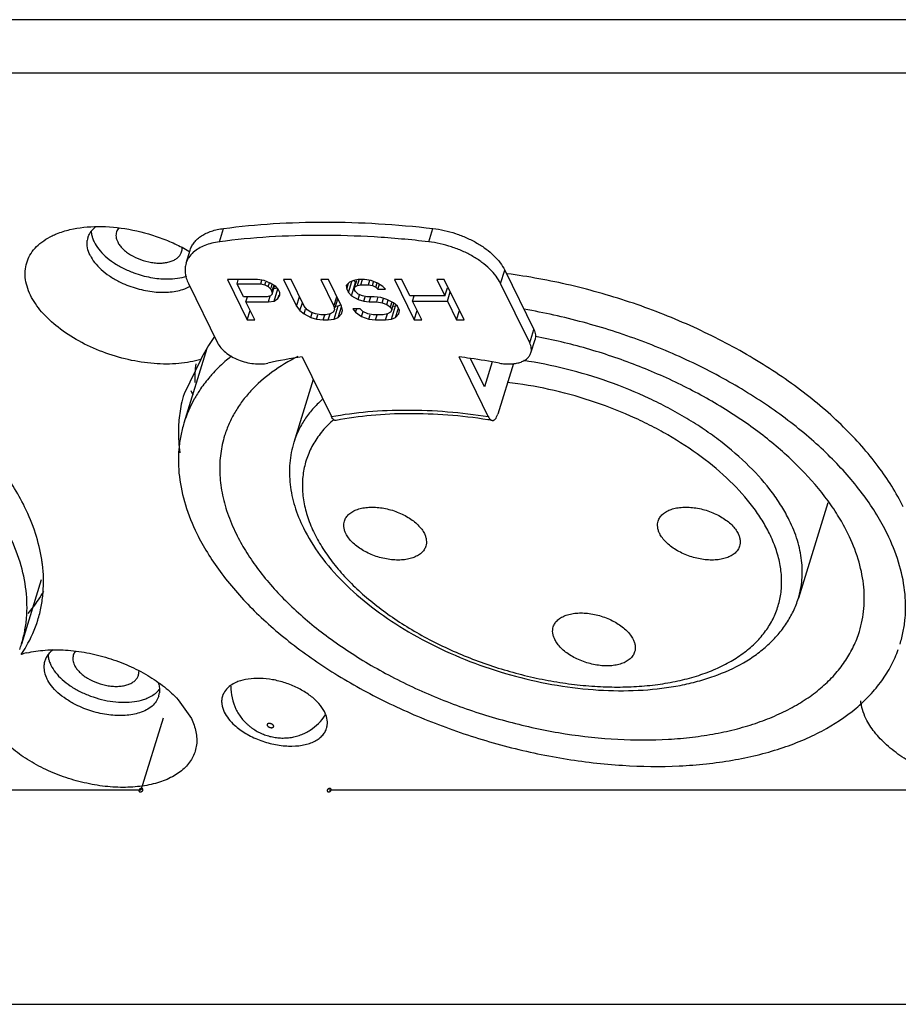
# Model space of a CAD drawing. Units: inches. Extents: x 13153 to 14358, y -728 to 91.
# Drawn here: x 13996 to 14022, y -492 to -463 of the extents above; entities that cross this region are included whole.
import ezdxf

# ---------------------------------------------------------------- set-up
doc = ezdxf.new("R2010")
doc.units = ezdxf.units.IN
doc.header["$LTSCALE"] = 10
doc.header["$MEASUREMENT"] = 0
doc.layers.get('0').update_dxf_attribs({"linetype": 'CONTINUOUS'})

msp = doc.modelspace()

# ---------------------------------------------------------------- linework, layer by layer
for p, q in [((14268.503, -463.124), (13830.078, -463.124)), ((14268.019, -464.69), (13829.594, -464.69)), ((14002.058, -469.647), (14002.179, -469.255)), ((14008.201, -469.647), (14008.322, -469.255)), ((14001.079, -470.279), (14001.2, -469.888)), ((14010.312, -470.87), (14010.433, -470.478)), ((14010.433, -470.478), (14011.288, -472.222)), ((14002.295, -470.758), (14002.876, -471.943)), ((14003.173, -470.758), (14002.295, -470.758)), ((14002.576, -470.884), (14002.612, -470.766)), ((14003.368, -470.783), (14003.173, -470.758)), ((14003.271, -470.884), (14003.305, -470.775)), ((14003.941, -470.758), (14004.325, -471.539)), ((14004.16, -470.758), (14003.941, -470.758)), ((14004.544, -471.539), (14004.16, -470.758)), ((14005.038, -470.758), (14005.422, -471.539)), ((14005.258, -470.758), (14005.038, -470.758)), ((14005.641, -471.539), (14005.258, -470.758)), ((14006.136, -470.758), (14006.002, -470.783)), ((14006.113, -470.934), (14006.165, -470.766)), ((14006.319, -470.758), (14006.136, -470.758)), ((14006.21, -470.909), (14006.257, -470.758)), ((14006.514, -470.783), (14006.319, -470.758)), ((14007.197, -470.758), (14007.778, -471.943)), ((14007.416, -470.758), (14007.197, -470.758)), ((14007.651, -471.237), (14007.416, -470.758)), ((14008.44, -470.758), (14008.676, -471.237)), ((14008.66, -470.758), (14008.44, -470.758)), ((14009.241, -471.943), (14008.66, -470.758)), ((14001.148, -470.87), (14002.004, -472.614)), ((14002.762, -471.262), (14002.576, -470.884)), ((14002.576, -470.884), (14003.271, -470.884)), ((14003.271, -470.884), (14003.393, -470.909)), ((14003.552, -470.858), (14003.368, -470.783)), ((14003.393, -470.909), (14003.421, -470.818)), ((14003.393, -470.909), (14003.491, -470.959)), ((14003.491, -470.959), (14003.525, -470.85)), ((14003.491, -470.959), (14003.565, -471.035)), ((14003.711, -470.959), (14003.552, -470.858)), ((14003.565, -471.035), (14003.602, -471.111)), ((14003.573, -471.008), (14003.608, -470.894)), ((14003.602, -471.111), (14003.654, -470.942)), ((14003.603, -471.186), (14003.676, -470.949)), ((14003.655, -471.016), (14003.752, -471.001)), ((14003.665, -471.388), (14003.775, -471.032)), ((14003.784, -471.035), (14003.711, -470.959)), ((14003.834, -471.136), (14003.784, -471.035)), ((14005.88, -470.833), (14005.783, -470.934)), ((14005.783, -470.934), (14005.796, -471.035)), ((14005.796, -471.035), (14005.848, -470.866)), ((14005.796, -471.035), (14005.846, -471.136)), ((14005.846, -471.136), (14005.946, -470.812)), ((14006.002, -470.783), (14005.88, -470.833)), ((14005.932, -471.237), (14006.053, -470.845)), ((14006.001, -470.784), (14006.053, -470.845)), ((14006.028, -470.984), (14006.09, -470.782)), ((14006.028, -470.984), (14006.113, -470.934)), ((14006.028, -471.06), (14006.028, -470.984)), ((14006.053, -471.111), (14006.028, -471.06)), ((14006.053, -470.845), (14006.068, -470.853)), ((14006.113, -470.934), (14006.21, -470.909)), ((14006.21, -470.909), (14006.43, -470.909)), ((14006.43, -470.909), (14006.47, -470.777)), ((14006.43, -470.909), (14006.552, -470.934)), ((14006.697, -470.858), (14006.514, -470.783)), ((14006.552, -470.934), (14006.586, -470.824)), ((14006.552, -470.934), (14006.65, -470.984)), ((14006.65, -470.984), (14006.689, -470.856)), ((14006.65, -470.984), (14006.711, -471.035)), ((14006.857, -470.959), (14006.697, -470.858)), ((14006.711, -471.035), (14006.754, -470.894)), ((14006.711, -471.035), (14006.93, -471.035)), ((14006.93, -471.035), (14006.857, -470.959)), ((14008.676, -471.237), (14008.75, -470.996)), ((14011.167, -472.614), (14010.312, -470.87)), ((14003.457, -471.262), (14002.762, -471.262)), ((14002.836, -471.413), (14002.883, -471.262)), ((14003.554, -471.237), (14003.457, -471.262)), ((14003.495, -471.413), (14003.549, -471.235)), ((14003.603, -471.186), (14003.554, -471.237)), ((14003.602, -471.111), (14003.603, -471.186)), ((14003.665, -471.388), (14003.774, -471.312)), ((14003.774, -471.312), (14003.808, -471.203)), ((14003.774, -471.312), (14003.834, -471.211)), ((14003.834, -471.211), (14003.834, -471.136)), ((14004.325, -471.539), (14004.409, -471.265)), ((14005.422, -471.539), (14005.507, -471.265)), ((14005.455, -471.576), (14005.534, -471.32)), ((14005.846, -471.136), (14005.932, -471.237)), ((14005.932, -471.237), (14006.128, -471.337)), ((14006.127, -471.186), (14006.053, -471.111)), ((14006.261, -471.237), (14006.127, -471.186)), ((14006.128, -471.337), (14006.168, -471.208)), ((14006.128, -471.337), (14006.299, -471.388)), ((14006.383, -471.262), (14006.261, -471.237)), ((14006.299, -471.388), (14006.338, -471.26)), ((14006.603, -471.262), (14006.383, -471.262)), ((14006.458, -471.413), (14006.504, -471.262)), ((14006.798, -471.287), (14006.603, -471.262)), ((14006.677, -471.413), (14006.713, -471.296)), ((14006.969, -471.337), (14006.798, -471.287)), ((14006.836, -471.438), (14006.876, -471.309)), ((14007.165, -471.438), (14006.969, -471.337)), ((14008.676, -471.237), (14007.651, -471.237)), ((14007.725, -471.388), (14007.772, -471.237)), ((14008.75, -471.388), (14008.835, -471.113)), ((14003.096, -471.943), (14002.836, -471.413)), ((14002.836, -471.413), (14003.495, -471.413)), ((14003.495, -471.413), (14003.665, -471.388)), ((14004.325, -471.539), (14004.423, -471.665)), ((14004.423, -471.665), (14004.494, -471.437)), ((14004.63, -471.64), (14004.544, -471.539)), ((14004.546, -471.766), (14004.589, -471.627)), ((14004.74, -471.716), (14004.63, -471.64)), ((14005.435, -471.64), (14005.399, -471.716)), ((14005.422, -471.539), (14005.435, -471.64)), ((14005.425, -471.917), (14005.546, -471.526)), ((14005.467, -471.537), (14005.546, -471.526)), ((14005.546, -471.526), (14005.623, -471.494)), ((14005.546, -471.867), (14005.642, -471.556)), ((14005.667, -471.665), (14005.641, -471.539)), ((14005.971, -471.615), (14006.057, -471.716)), ((14006.191, -471.615), (14005.971, -471.615)), ((14006.057, -471.716), (14006.088, -471.615)), ((14006.264, -471.69), (14006.191, -471.615)), ((14006.299, -471.388), (14006.458, -471.413)), ((14006.458, -471.413), (14006.677, -471.413)), ((14006.677, -471.413), (14006.836, -471.438)), ((14006.836, -471.438), (14006.97, -471.489)), ((14006.97, -471.489), (14007.01, -471.359)), ((14006.97, -471.489), (14007.08, -471.564)), ((14007.08, -471.564), (14007.123, -471.425)), ((14007.08, -471.564), (14007.118, -471.64)), ((14007.118, -471.64), (14007.082, -471.716)), ((14007.107, -471.917), (14007.228, -471.526)), ((14007.118, -471.64), (14007.177, -471.448)), ((14007.149, -471.537), (14007.228, -471.526)), ((14007.288, -471.539), (14007.165, -471.438)), ((14007.228, -471.526), (14007.257, -471.514)), ((14007.229, -471.867), (14007.314, -471.593)), ((14007.349, -471.665), (14007.288, -471.539)), ((14007.998, -471.943), (14007.725, -471.388)), ((14007.725, -471.388), (14008.75, -471.388)), ((14008.75, -471.388), (14009.022, -471.943)), ((14002.876, -471.943), (14002.961, -471.668)), ((14004.423, -471.665), (14004.546, -471.766)), ((14004.546, -471.766), (14004.741, -471.867)), ((14004.875, -471.766), (14004.74, -471.716)), ((14004.741, -471.867), (14004.782, -471.737)), ((14004.741, -471.867), (14004.913, -471.917)), ((14005.034, -471.791), (14004.875, -471.766)), ((14004.913, -471.917), (14004.952, -471.79)), ((14004.913, -471.917), (14005.108, -471.943)), ((14005.18, -471.791), (14005.034, -471.791)), ((14005.108, -471.943), (14005.155, -471.791)), ((14005.314, -471.766), (14005.18, -471.791)), ((14005.254, -471.943), (14005.309, -471.765)), ((14005.254, -471.943), (14005.425, -471.917)), ((14005.399, -471.716), (14005.314, -471.766)), ((14005.425, -471.917), (14005.546, -471.867)), ((14005.546, -471.867), (14005.643, -471.766)), ((14005.643, -471.766), (14005.667, -471.665)), ((14006.057, -471.716), (14006.229, -471.842)), ((14006.229, -471.842), (14006.275, -471.694)), ((14006.229, -471.842), (14006.449, -471.917)), ((14006.411, -471.766), (14006.264, -471.69)), ((14006.57, -471.791), (14006.411, -471.766)), ((14006.449, -471.917), (14006.488, -471.79)), ((14006.449, -471.917), (14006.644, -471.943)), ((14006.863, -471.791), (14006.57, -471.791)), ((14006.644, -471.943), (14006.691, -471.791)), ((14006.997, -471.766), (14006.863, -471.791)), ((14006.937, -471.943), (14006.992, -471.765)), ((14006.937, -471.943), (14007.107, -471.917)), ((14007.082, -471.716), (14006.997, -471.766)), ((14007.107, -471.917), (14007.229, -471.867)), ((14007.229, -471.867), (14007.326, -471.766)), ((14007.326, -471.766), (14007.349, -471.665)), ((14007.778, -471.943), (14007.863, -471.668)), ((14009.022, -471.943), (14009.107, -471.668)), ((14002.876, -471.943), (14003.096, -471.943)), ((14005.108, -471.943), (14005.254, -471.943)), ((14006.644, -471.943), (14006.937, -471.943)), ((14007.778, -471.943), (14007.998, -471.943)), ((14009.022, -471.943), (14009.241, -471.943)), ((14011.167, -472.614), (14011.288, -472.222)), ((14001.694, -472.781), (14001.018, -474.969)), ((14011.202, -472.909), (14011.323, -472.517)), ((14004.486, -473.028), (14005.346, -474.779)), ((14009.951, -474.779), (14009.092, -473.028)), ((14009.837, -473.908), (14009.428, -473.075)), ((14001.509, -473.102), (14001.021, -474.112)), ((14010.063, -473.174), (14009.837, -473.908)), ((14010.689, -473.22), (14010.229, -474.708)), ((14004.813, -473.695), (14004.244, -475.537)), ((14001.215, -474.017), (14001.275, -474.139)), ((14004.245, -475.536), (14004.244, -475.537)), ((14019.918, -477.314), (14019.053, -480.113)), ((13996.83, -479.579), (13996.248, -481.464)), ((14000.847, -483.095), (14001.235, -483.649)), ((14000.409, -483.637), (13999.755, -485.752)), ((13999.755, -485.752), (13979.492, -485.752)), ((14025.545, -485.752), (14005.282, -485.752)), ((13843.016, -492.041), (14221.783, -492.041))]:
    msp.add_line(p, q)
for centre, radius, start, end in [((13998.839, -469.754), 0.683, 135.1614, 141.197), ((13998.749, -469.695), 0.575, 162.8212, 171.24), ((14001.88, -470.611), 0.879, 131.2614, 131.9216), ((14000.552, -467.809), 2.926, 243.1608, 249.9504), ((14006.3, -485.97), 13.068, 97.9758, 102.4653), ((14006.521, -493.725), 20.856, 81.9893, 82.9198), ((14006.451, -494.216), 21.352, 79.6773, 81.9879), ((14005.264, -473.667), 3.926, 173.683, 181.62), ((14004.554, -475.204), 3.698, 162.811, 167.7591), ((14004.689, -476.148), 3.859, 145.5788, 150.7327), ((14004.618, -475.217), 3.763, 167.7742, 175.9609), ((14004.516, -476.053), 3.662, 150.7055, 162.7809), ((14007.471, -490.988), 16.303, 80.8435, 81.2966), ((14005.281, -476.287), 3.212, 162.8231, 172.399), ((13992.428, -479.664), 4.469, 7.0681, 8.8114), ((13993.456, -477.98), 3.95, 326.4781, 330.8103), ((13993.249, -477.837), 4.201, 319.5488, 326.4168), ((13993.122, -479.634), 3.776, 329.8707, 342.7389), ((13992.795, -480.397), 3.614, 340.2508, 342.8145), ((13992.977, -479.551), 3.943, 325.863, 329.8887), ((13997.033, -484.433), 2.784, 104.8655, 106.538), ((13997.076, -484.59), 2.947, 103.2031, 104.8734), ((13997.578, -482.192), 0.691, 135.299, 141.1349), ((13997.482, -482.128), 0.576, 162.8277, 173.1137), ((13997.507, -482.13), 0.601, 173.1303, 178.6898), ((13999.752, -482.365), 0.692, 315.2107, 321.1705), ((13999.726, -482.821), 0.576, 342.827, 353.0697), ((14003.84, -482.738), 1.443, 178.2165, 206.1837), ((14003.95, -482.772), 1.442, 302.4228, 327.6932)]:
    msp.add_arc(centre, radius, start, end)
for points, knots in [([(13997.154, -469.468), (13997.193, -469.449), (13997.359, -469.375), (13997.535, -469.321), (13997.67, -469.289)], [0, 0, 0, 0, 0.238608, 1, 1, 1, 1]), ([(13997.67, -469.289), (13997.938, -469.226), (13998.52, -469.169), (13999.416, -469.255), (14000.172, -469.459), (14000.754, -469.699), (14001.031, -469.842), (14001.165, -469.919)], [0, 0, 0, 0, 0.227927, 0.479527, 0.741797, 0.872377, 1, 1, 1, 1]), ([(13998.2, -469.525), (13998.211, -469.49), (13998.24, -469.42), (13998.283, -469.356), (13998.307, -469.326)], [0, 0, 0, 0, 0.493997, 1, 1, 1, 1]), ([(13998.295, -469.327), (13998.296, -469.341), (13998.299, -469.397), (13998.31, -469.452), (13998.321, -469.493)], [0, 0, 0, 0, 0.243961, 1, 1, 1, 1]), ([(13998.355, -469.273), (13998.359, -469.268), (13998.379, -469.249), (13998.4, -469.231), (13998.416, -469.218)], [0, 0, 0, 0, 0.24645, 1, 1, 1, 1]), ([(13999.102, -469.237), (13999.088, -469.255), (13999.062, -469.292), (13999.044, -469.334), (13999.037, -469.355)], [0, 0, 0, 0, 0.506511, 1, 1, 1, 1]), ([(14001.2, -469.888), (14001.213, -469.847), (14001.247, -469.766), (14001.321, -469.656), (14001.418, -469.556), (14001.535, -469.468), (14001.672, -469.393), (14001.827, -469.331), (14001.998, -469.284), (14002.117, -469.263), (14002.179, -469.255)], [0, 0, 0, 0, 0.104486, 0.2116, 0.323592, 0.442264, 0.568858, 0.704103, 0.848034, 1, 1, 1, 1]), ([(14002.179, -469.255), (14002.664, -469.191), (14003.656, -469.097), (14005.174, -469.051), (14006.738, -469.1), (14007.791, -469.193), (14008.322, -469.255)], [0, 0, 0, 0, 0.238224, 0.485035, 0.739369, 1, 1, 1, 1]), ([(14008.322, -469.255), (14008.435, -469.268), (14008.662, -469.307), (14008.994, -469.399), (14009.315, -469.523), (14009.614, -469.675), (14009.883, -469.85), (14010.114, -470.044), (14010.3, -470.252), (14010.396, -470.402), (14010.433, -470.478)], [0, 0, 0, 0, 0.134927, 0.272273, 0.408957, 0.542373, 0.670003, 0.789686, 0.899979, 1, 1, 1, 1]), ([(13996.515, -471.217), (13996.474, -471.133), (13996.406, -470.962), (13996.353, -470.7), (13996.354, -470.445), (13996.412, -470.203), (13996.524, -469.979), (13996.689, -469.779), (13996.901, -469.604), (13997.066, -469.51), (13997.154, -469.468)], [0, 0, 0, 0, 0.134126, 0.259609, 0.378535, 0.494208, 0.610701, 0.731927, 0.861011, 1, 1, 1, 1]), ([(13998.26, -470.042), (13998.226, -469.972), (13998.175, -469.83), (13998.17, -469.678), (13998.181, -469.608)], [0, 0, 0, 0, 0.523123, 1, 1, 1, 1]), ([(13998.321, -469.493), (13998.325, -469.506), (13998.341, -469.56), (13998.362, -469.612), (13998.381, -469.65)], [0, 0, 0, 0, 0.243059, 1, 1, 1, 1]), ([(13999.037, -469.355), (13999.03, -469.378), (13999.021, -469.426), (13999.023, -469.5), (13999.04, -469.576), (13999.06, -469.626), (13999.072, -469.65)], [0, 0, 0, 0, 0.233916, 0.475269, 0.729432, 1, 1, 1, 1]), ([(14008.201, -469.647), (14007.67, -469.585), (14006.616, -469.491), (14005.053, -469.443), (14003.535, -469.488), (14002.543, -469.583), (14002.058, -469.647)], [0, 0, 0, 0, 0.260631, 0.514965, 0.761776, 1, 1, 1, 1]), ([(13998.381, -469.65), (13998.418, -469.726), (13998.516, -469.875), (13998.639, -470.004), (13998.708, -470.067)], [0, 0, 0, 0, 0.472403, 1, 1, 1, 1]), ([(13999.072, -469.65), (13999.089, -469.686), (13999.134, -469.758), (13999.221, -469.857), (13999.329, -469.951), (13999.499, -470.067), (13999.743, -470.181), (14000.007, -470.25), (14000.219, -470.273), (14000.371, -470.273), (14000.512, -470.257), (14000.64, -470.224), (14000.751, -470.176), (14000.842, -470.113), (14000.91, -470.036), (14000.939, -469.976), (14000.948, -469.946)], [0, 0, 0, 0, 0.054255, 0.113978, 0.178651, 0.247512, 0.393531, 0.542309, 0.614438, 0.683324, 0.747969, 0.807654, 0.862056, 0.911484, 0.95687, 1, 1, 1, 1]), ([(14000.948, -469.946), (14000.954, -469.927), (14000.963, -469.886), (14000.964, -469.846), (14000.962, -469.825)], [0, 0, 0, 0, 0.494197, 1, 1, 1, 1]), ([(14002.058, -469.647), (14001.982, -469.657), (14001.835, -469.684), (14001.572, -469.767), (14001.395, -469.866), (14001.3, -469.949)], [0, 0, 0, 0, 0.279348, 0.539791, 1, 1, 1, 1]), ([(14010.312, -470.87), (14010.274, -470.794), (14010.179, -470.643), (14009.993, -470.436), (14009.762, -470.242), (14009.493, -470.066), (14009.194, -469.914), (14008.873, -469.791), (14008.541, -469.699), (14008.314, -469.66), (14008.201, -469.647)], [0, 0, 0, 0, 0.100021, 0.210314, 0.329997, 0.457627, 0.591043, 0.727727, 0.865073, 1, 1, 1, 1]), ([(13998.26, -470.042), (13998.297, -470.117), (13998.395, -470.267), (13998.588, -470.47), (13998.83, -470.656), (13999.013, -470.762), (13999.11, -470.812)], [0, 0, 0, 0, 0.21583, 0.456885, 0.719888, 1, 1, 1, 1]), ([(13998.708, -470.067), (13998.784, -470.135), (13998.951, -470.264), (13999.134, -470.371), (13999.231, -470.42)], [0, 0, 0, 0, 0.484249, 1, 1, 1, 1]), ([(14001.292, -469.956), (14001.243, -470.001), (14001.176, -470.076), (14001.112, -470.19), (14001.089, -470.249), (14001.079, -470.279)], [0, 0, 0, 0, 0.51218, 0.757786, 1, 1, 1, 1]), ([(14001.079, -470.279), (14001.065, -470.324), (14001.047, -470.42), (14001.05, -470.568), (14001.084, -470.721), (14001.124, -470.82), (14001.148, -470.87)], [0, 0, 0, 0, 0.233663, 0.474568, 0.728777, 1, 1, 1, 1]), ([(13996.342, -477.433), (13996.137, -477.015), (13995.611, -476.181), (13994.587, -475.032), (13993.316, -473.952), (13991.838, -472.974), (13990.192, -472.123), (13988.426, -471.423), (13986.59, -470.896), (13985.337, -470.666), (13984.711, -470.584)], [0, 0, 0, 0, 0.100074, 0.210228, 0.329682, 0.457063, 0.590305, 0.726973, 0.864435, 1, 1, 1, 1]), ([(13999.549, -470.558), (13999.708, -470.616), (14000.03, -470.705), (14000.364, -470.738), (14000.527, -470.738)], [0, 0, 0, 0, 0.509938, 1, 1, 1, 1]), ([(14000.527, -470.738), (14000.628, -470.738), (14000.823, -470.726), (14001.014, -470.684), (14001.103, -470.655)], [0, 0, 0, 0, 0.522167, 1, 1, 1, 1]), ([(14022.132, -477.433), (14021.926, -477.015), (14021.401, -476.181), (14020.376, -475.032), (14019.106, -473.952), (14017.628, -472.974), (14015.982, -472.123), (14014.215, -471.423), (14012.379, -470.896), (14011.127, -470.666), (14010.501, -470.584)], [0, 0, 0, 0, 0.100074, 0.210228, 0.329682, 0.457063, 0.590305, 0.726973, 0.864435, 1, 1, 1, 1]), ([(13999.11, -470.812), (13999.262, -470.888), (13999.579, -471.015), (14000.07, -471.122), (14000.477, -471.139), (14000.778, -471.102), (14000.918, -471.068), (14000.983, -471.047)], [0, 0, 0, 0, 0.264496, 0.528743, 0.777794, 0.892834, 1, 1, 1, 1]), ([(14000.983, -471.047), (14001.003, -471.04), (14001.079, -471.014), (14001.153, -470.98), (14001.204, -470.95)], [0, 0, 0, 0, 0.260449, 1, 1, 1, 1]), ([(14001.509, -473.102), (14001.407, -473.132), (14001.195, -473.182), (14000.739, -473.243), (14000.126, -473.241), (13999.374, -473.124), (13998.63, -472.901), (13997.934, -472.583), (13997.327, -472.188), (13996.91, -471.801), (13996.656, -471.47), (13996.557, -471.301), (13996.515, -471.217)], [0, 0, 0, 0, 0.055873, 0.115237, 0.242483, 0.377721, 0.516001, 0.651898, 0.780258, 0.897072, 0.950388, 1, 1, 1, 1]), ([(14021.659, -478.217), (14021.566, -478.027), (14021.356, -477.648), (14020.849, -476.897), (14020.225, -476.18), (14019.508, -475.503), (14018.906, -475.003), (14018.256, -474.524), (14017.562, -474.07), (14016.829, -473.642), (14015.798, -473.109), (14014.442, -472.53), (14013.03, -472.076), (14011.878, -471.793), (14011.298, -471.678), (14011.007, -471.629)], [0, 0, 0, 0, 0.048936, 0.100308, 0.210121, 0.268485, 0.32898, 0.391438, 0.455642, 0.521356, 0.588316, 0.724795, 0.86283, 0.931708, 1, 1, 1, 1]), ([(14011.288, -472.222), (14011.301, -472.247), (14011.321, -472.296), (14011.337, -472.373), (14011.339, -472.447), (14011.33, -472.495), (14011.323, -472.517)], [0, 0, 0, 0, 0.271034, 0.525248, 0.766283, 1, 1, 1, 1]), ([(14001.918, -472.425), (14001.91, -472.437), (14001.874, -472.485), (14001.84, -472.534), (14001.815, -472.571)], [0, 0, 0, 0, 0.24354, 1, 1, 1, 1]), ([(14020.508, -478.217), (14020.428, -478.052), (14020.246, -477.724), (14019.809, -477.073), (14019.126, -476.279), (14018.315, -475.557), (14017.584, -475.008), (14016.781, -474.472), (14015.696, -473.865), (14014.305, -473.251), (14012.845, -472.76), (14011.842, -472.522), (14011.338, -472.426)], [0, 0, 0, 0, 0.049018, 0.100419, 0.210158, 0.328746, 0.391069, 0.455137, 0.587551, 0.723981, 0.862249, 1, 1, 1, 1]), ([(14001.815, -472.571), (14001.76, -472.654), (14001.654, -472.829), (14001.557, -473.009), (14001.509, -473.103)], [0, 0, 0, 0, 0.484925, 1, 1, 1, 1]), ([(14002.004, -472.614), (14002.029, -472.665), (14002.099, -472.767), (14002.24, -472.901), (14002.416, -473.02), (14002.618, -473.117), (14002.836, -473.189), (14003.059, -473.23), (14003.275, -473.24), (14003.414, -473.224), (14003.479, -473.21)], [0, 0, 0, 0, 0.101978, 0.217477, 0.344266, 0.478783, 0.616394, 0.752126, 0.88139, 1, 1, 1, 1]), ([(14011.202, -472.909), (14011.209, -472.886), (14011.218, -472.839), (14011.216, -472.764), (14011.2, -472.688), (14011.18, -472.638), (14011.167, -472.614)], [0, 0, 0, 0, 0.23371, 0.474727, 0.72894, 1, 1, 1, 1]), ([(14002.412, -473.005), (14002.364, -473.043), (14002.178, -473.197), (14002.003, -473.364), (14001.881, -473.497)], [0, 0, 0, 0, 0.255154, 1, 1, 1, 1]), ([(14004.361, -473.017), (14004.096, -473.151), (14003.603, -473.447), (14003.069, -473.913), (14002.726, -474.324), (14002.511, -474.645), (14002.338, -474.983), (14002.249, -475.219), (14002.212, -475.338)], [0, 0, 0, 0, 0.274184, 0.52859, 0.649966, 0.768367, 0.88471, 1, 1, 1, 1]), ([(14010.277, -473.21), (14010.332, -473.22), (14010.439, -473.234), (14010.597, -473.238), (14010.745, -473.224), (14010.879, -473.192), (14010.995, -473.144), (14011.091, -473.08), (14011.162, -473.002), (14011.192, -472.94), (14011.202, -472.909)], [0, 0, 0, 0, 0.15732, 0.308353, 0.450105, 0.580908, 0.700011, 0.807842, 0.906535, 1, 1, 1, 1]), ([(14018.787, -477.825), (14018.719, -477.687), (14018.566, -477.412), (14018.195, -476.866), (14017.609, -476.203), (14016.913, -475.604), (14016.286, -475.152), (14015.775, -474.826), (14015.235, -474.521), (14014.477, -474.144), (14013.483, -473.738), (14012.248, -473.366), (14011.403, -473.197), (14010.98, -473.135)], [0, 0, 0, 0, 0.048858, 0.100221, 0.210205, 0.329377, 0.392059, 0.456483, 0.522395, 0.589511, 0.726108, 0.863798, 1, 1, 1, 1]), ([(14001.881, -473.497), (14001.847, -473.534), (14001.713, -473.684), (14001.59, -473.843), (14001.505, -473.966)], [0, 0, 0, 0, 0.253591, 1, 1, 1, 1]), ([(14018.205, -478.217), (14018.139, -478.082), (14017.989, -477.813), (14017.622, -477.281), (14017.042, -476.636), (14016.198, -475.93), (14015.389, -475.404), (14014.684, -475.023), (14013.934, -474.668), (14012.954, -474.293), (14011.743, -473.962), (14010.918, -473.824), (14010.506, -473.778)], [0, 0, 0, 0, 0.048773, 0.100148, 0.210419, 0.330155, 0.457849, 0.524041, 0.591366, 0.728052, 0.865192, 1, 1, 1, 1]), ([(14005.075, -474.281), (14004.976, -474.369), (14004.792, -474.554), (14004.557, -474.86), (14004.371, -475.187), (14004.281, -475.418), (14004.245, -475.536)], [0, 0, 0, 0, 0.260996, 0.512782, 0.758073, 1, 1, 1, 1]), ([(14005.346, -474.779), (14005.7, -474.714), (14006.435, -474.617), (14007.976, -474.554), (14009.159, -474.655), (14009.951, -474.779)], [0, 0, 0, 0, 0.233865, 0.479858, 1, 1, 1, 1]), ([(14005.488, -474.892), (14005.482, -474.894), (14005.469, -474.894), (14005.442, -474.89), (14005.416, -474.875), (14005.394, -474.853), (14005.37, -474.824), (14005.355, -474.798), (14005.346, -474.779)], [0, 0, 0, 0, 0.098074, 0.197231, 0.415256, 0.541466, 0.680874, 1, 1, 1, 1]), ([(14009.938, -474.873), (14009.547, -474.813), (14008.773, -474.723), (14007.628, -474.679), (14006.534, -474.729), (14005.827, -474.827), (14005.488, -474.892)], [0, 0, 0, 0, 0.265644, 0.522463, 0.76798, 1, 1, 1, 1]), ([(14009.951, -474.779), (14009.958, -474.795), (14009.974, -474.823), (14010.002, -474.858), (14010.032, -474.882), (14010.055, -474.891), (14010.066, -474.893)], [0, 0, 0, 0, 0.309442, 0.576491, 0.803223, 1, 1, 1, 1]), ([(14010.066, -474.893), (14010.073, -474.894), (14010.089, -474.894), (14010.113, -474.887), (14010.136, -474.873), (14010.167, -474.843), (14010.201, -474.788), (14010.221, -474.737), (14010.229, -474.708)], [0, 0, 0, 0, 0.087391, 0.177779, 0.277106, 0.389588, 0.662638, 1, 1, 1, 1]), ([(14000.864, -474.952), (14000.859, -475.025), (14000.846, -475.322), (14000.867, -475.62), (14000.899, -475.842)], [0, 0, 0, 0, 0.245796, 1, 1, 1, 1]), ([(14001.018, -474.969), (14000.98, -475.093), (14000.916, -475.347), (14000.862, -475.738), (14000.849, -476.138), (14000.886, -476.69), (14001.042, -477.399), (14001.263, -477.945), (14001.396, -478.217)], [0, 0, 0, 0, 0.116475, 0.233849, 0.35301, 0.474786, 0.728747, 1, 1, 1, 1]), ([(14005.419, -474.865), (14005.3, -474.967), (14005.082, -475.185), (14004.818, -475.555), (14004.627, -475.956), (14004.515, -476.382), (14004.48, -476.828), (14004.525, -477.289), (14004.647, -477.758), (14004.775, -478.064), (14004.85, -478.217)], [0, 0, 0, 0, 0.127616, 0.249729, 0.368559, 0.486638, 0.606602, 0.730936, 0.861662, 1, 1, 1, 1]), ([(14004.245, -475.535), (14004.214, -475.634), (14004.164, -475.835), (14004.12, -476.144), (14004.109, -476.458), (14004.138, -476.885), (14004.255, -477.427), (14004.422, -477.841), (14004.522, -478.045)], [0, 0, 0, 0, 0.119664, 0.239866, 0.361112, 0.483906, 0.735995, 1, 1, 1, 1]), ([(14002.097, -475.862), (14002.072, -476.049), (14002.054, -476.437), (14002.123, -477.028), (14002.286, -477.629), (14002.451, -478.021), (14002.547, -478.217)], [0, 0, 0, 0, 0.233899, 0.476477, 0.731158, 1, 1, 1, 1]), ([(13996.844, -478.98), (13996.804, -478.719), (13996.674, -478.189), (13996.465, -477.685), (13996.342, -477.433)], [0, 0, 0, 0, 0.48501, 1, 1, 1, 1]), ([(14005.728, -477.848), (14005.74, -477.81), (14005.776, -477.735), (14005.861, -477.639), (14005.975, -477.56), (14006.113, -477.5), (14006.273, -477.459), (14006.45, -477.438), (14006.64, -477.439), (14006.837, -477.46), (14007.037, -477.502), (14007.233, -477.563), (14007.421, -477.641), (14007.596, -477.735), (14007.752, -477.841), (14007.887, -477.958), (14007.996, -478.082), (14008.052, -478.172), (14008.074, -478.217)], [0, 0, 0, 0, 0.043107, 0.088489, 0.137883, 0.192284, 0.251951, 0.316567, 0.385428, 0.457519, 0.531641, 0.606431, 0.680526, 0.752587, 0.821411, 0.886038, 0.945727, 1, 1, 1, 1]), ([(14014.939, -477.848), (14014.95, -477.81), (14014.986, -477.735), (14015.072, -477.639), (14015.185, -477.56), (14015.324, -477.5), (14015.484, -477.459), (14015.661, -477.438), (14015.85, -477.439), (14016.048, -477.46), (14016.247, -477.502), (14016.444, -477.563), (14016.632, -477.641), (14016.806, -477.735), (14016.963, -477.841), (14017.098, -477.958), (14017.206, -478.082), (14017.262, -478.172), (14017.284, -478.217)], [0, 0, 0, 0, 0.043107, 0.088489, 0.137883, 0.192284, 0.251951, 0.316567, 0.385428, 0.457519, 0.531641, 0.606431, 0.680526, 0.752587, 0.821411, 0.886038, 0.945727, 1, 1, 1, 1]), ([(14005.771, -478.217), (14005.756, -478.186), (14005.731, -478.124), (14005.71, -478.028), (14005.708, -477.935), (14005.719, -477.876), (14005.728, -477.848)], [0, 0, 0, 0, 0.270842, 0.525047, 0.766222, 1, 1, 1, 1]), ([(14014.982, -478.217), (14014.967, -478.186), (14014.942, -478.124), (14014.921, -478.028), (14014.918, -477.935), (14014.93, -477.876), (14014.939, -477.848)], [0, 0, 0, 0, 0.270842, 0.525047, 0.766222, 1, 1, 1, 1]), ([(14019.053, -480.113), (14019.08, -480.026), (14019.125, -479.847), (14019.163, -479.571), (14019.173, -479.289), (14019.146, -478.901), (14019.037, -478.401), (14018.881, -478.016), (14018.787, -477.825)], [0, 0, 0, 0, 0.116476, 0.23385, 0.353011, 0.474787, 0.72875, 1, 1, 1, 1]), ([(13996.248, -481.464), (13996.286, -481.34), (13996.35, -481.086), (13996.404, -480.696), (13996.417, -480.295), (13996.379, -479.743), (13996.224, -479.034), (13996.003, -478.488), (13995.87, -478.217)], [0, 0, 0, 0, 0.116475, 0.233849, 0.35301, 0.474787, 0.72875, 1, 1, 1, 1]), ([(14001.396, -478.217), (14001.49, -478.408), (14001.702, -478.79), (14002.214, -479.547), (14002.846, -480.27), (14003.572, -480.951), (14004.18, -481.455), (14004.838, -481.936), (14005.541, -482.393), (14006.283, -482.822), (14007.326, -483.356), (14008.697, -483.934), (14010.122, -484.385), (14011.285, -484.664), (14012.44, -484.884), (14013.865, -485.05), (14015.269, -485.068), (14016.344, -484.987), (14017.107, -484.882), (14017.832, -484.733), (14018.516, -484.54), (14019.153, -484.304), (14019.916, -483.945), (14020.596, -483.5), (14021.158, -482.971), (14021.506, -482.551), (14021.786, -482.1), (14021.928, -481.78), (14021.986, -481.618)], [0, 0, 0, 0, 0.026425, 0.054176, 0.113525, 0.145079, 0.177791, 0.211565, 0.246282, 0.281811, 0.318008, 0.391764, 0.466281, 0.503416, 0.540241, 0.612292, 0.681257, 0.714269, 0.74615, 0.776816, 0.806211, 0.834304, 0.861098, 0.910936, 0.934262, 0.956727, 0.978552, 1, 1, 1, 1]), ([(14002.547, -478.217), (14002.631, -478.388), (14002.821, -478.73), (14003.281, -479.408), (14004.005, -480.232), (14004.864, -480.979), (14005.64, -481.542), (14006.271, -481.949), (14006.939, -482.331), (14007.876, -482.805), (14009.106, -483.317), (14010.384, -483.713), (14011.426, -483.956), (14012.459, -484.145), (14013.731, -484.282), (14014.982, -484.285), (14015.938, -484.202), (14016.614, -484.1), (14017.256, -483.957), (14017.858, -483.776), (14018.418, -483.556), (14018.931, -483.3), (14019.394, -483.009), (14019.804, -482.684), (14020.157, -482.328), (14020.451, -481.944), (14020.684, -481.533), (14020.797, -481.242), (14020.843, -481.095)], [0, 0, 0, 0, 0.026512, 0.054367, 0.113971, 0.178514, 0.212455, 0.247342, 0.283041, 0.319403, 0.393458, 0.468204, 0.505418, 0.542293, 0.61435, 0.68318, 0.716074, 0.747801, 0.778283, 0.807469, 0.835333, 0.861889, 0.887193, 0.911337, 0.934474, 0.956797, 0.978546, 1, 1, 1, 1]), ([(14004.522, -478.045), (14004.662, -478.331), (14005.014, -478.895), (14005.693, -479.672), (14006.524, -480.395), (14007.486, -481.05), (14008.554, -481.622), (14009.701, -482.097), (14010.898, -482.465), (14012.113, -482.714), (14013.317, -482.839), (14014.478, -482.835), (14015.401, -482.722), (14016.092, -482.563), (14016.722, -482.367), (14017.305, -482.105), (14017.822, -481.772), (14018.163, -481.497), (14018.461, -481.191), (14018.712, -480.857), (14018.914, -480.498), (14019.013, -480.244), (14019.053, -480.114)], [0, 0, 0, 0, 0.055455, 0.115199, 0.179181, 0.246904, 0.317523, 0.389961, 0.463003, 0.535388, 0.605906, 0.673485, 0.737295, 0.767639, 0.796896, 0.852178, 0.878386, 0.90376, 0.928442, 0.952593, 0.976385, 1, 1, 1, 1]), ([(14004.85, -478.217), (14004.924, -478.368), (14005.097, -478.671), (14005.409, -479.109), (14005.78, -479.537), (14006.206, -479.953), (14006.683, -480.352), (14007.391, -480.864), (14008.373, -481.435), (14009.653, -481.99), (14010.781, -482.336), (14011.701, -482.535), (14012.389, -482.643), (14013.068, -482.708), (14013.732, -482.73), (14014.376, -482.709), (14014.992, -482.646), (14015.575, -482.539), (14016.12, -482.391), (14016.621, -482.203), (14017.073, -481.977), (14017.473, -481.714), (14017.816, -481.416), (14018.099, -481.086), (14018.318, -480.728), (14018.471, -480.344), (14018.555, -479.94), (14018.571, -479.519), (14018.518, -479.087), (14018.397, -478.647), (14018.276, -478.36), (14018.205, -478.217)], [0, 0, 0, 0, 0.02779, 0.05724, 0.088316, 0.120953, 0.155061, 0.190502, 0.2646, 0.341592, 0.419546, 0.458271, 0.496487, 0.533958, 0.570463, 0.605798, 0.639794, 0.672306, 0.703238, 0.732538, 0.760216, 0.786354, 0.811107, 0.834724, 0.857529, 0.879919, 0.902323, 0.925179, 0.948886, 0.973763, 1, 1, 1, 1]), ([(14008.117, -478.586), (14008.105, -478.624), (14008.069, -478.698), (14007.984, -478.794), (14007.87, -478.873), (14007.732, -478.933), (14007.572, -478.974), (14007.395, -478.995), (14007.205, -478.994), (14007.008, -478.973), (14006.808, -478.931), (14006.612, -478.871), (14006.424, -478.792), (14006.249, -478.698), (14006.092, -478.592), (14005.958, -478.475), (14005.849, -478.351), (14005.793, -478.261), (14005.771, -478.217)], [0, 0, 0, 0, 0.043107, 0.088489, 0.137883, 0.192284, 0.251951, 0.316567, 0.385428, 0.457519, 0.531641, 0.606431, 0.680526, 0.752587, 0.821411, 0.886038, 0.945727, 1, 1, 1, 1]), ([(14008.074, -478.217), (14008.089, -478.247), (14008.114, -478.309), (14008.135, -478.405), (14008.137, -478.498), (14008.125, -478.557), (14008.117, -478.586)], [0, 0, 0, 0, 0.270842, 0.525047, 0.766222, 1, 1, 1, 1]), ([(14017.327, -478.586), (14017.316, -478.624), (14017.28, -478.698), (14017.195, -478.794), (14017.081, -478.873), (14016.942, -478.933), (14016.782, -478.974), (14016.605, -478.995), (14016.416, -478.994), (14016.218, -478.973), (14016.019, -478.931), (14015.823, -478.871), (14015.634, -478.792), (14015.46, -478.698), (14015.303, -478.592), (14015.168, -478.475), (14015.06, -478.351), (14015.004, -478.261), (14014.982, -478.217)], [0, 0, 0, 0, 0.043107, 0.088489, 0.137883, 0.192284, 0.251951, 0.316567, 0.385428, 0.457519, 0.531641, 0.606431, 0.680526, 0.752587, 0.821411, 0.886038, 0.945727, 1, 1, 1, 1]), ([(14017.284, -478.217), (14017.299, -478.247), (14017.325, -478.309), (14017.345, -478.405), (14017.348, -478.498), (14017.336, -478.557), (14017.327, -478.586)], [0, 0, 0, 0, 0.270842, 0.525047, 0.766222, 1, 1, 1, 1]), ([(14020.843, -481.095), (14020.877, -480.985), (14020.933, -480.76), (14020.982, -480.414), (14020.993, -480.059), (14020.96, -479.57), (14020.822, -478.941), (14020.626, -478.457), (14020.508, -478.217)], [0, 0, 0, 0, 0.116475, 0.233849, 0.35301, 0.474787, 0.72875, 1, 1, 1, 1]), ([(14022.037, -481.464), (14022.076, -481.34), (14022.139, -481.086), (14022.194, -480.696), (14022.207, -480.295), (14022.169, -479.743), (14022.014, -479.034), (14021.793, -478.488), (14021.659, -478.217)], [0, 0, 0, 0, 0.116475, 0.233849, 0.35301, 0.474787, 0.72875, 1, 1, 1, 1]), ([(13996.728, -480.755), (13996.769, -480.625), (13996.835, -480.361), (13996.909, -479.813), (13996.898, -479.392), (13996.863, -479.115)], [0, 0, 0, 0, 0.245435, 0.492729, 1, 1, 1, 1]), ([(14011.859, -480.956), (14011.87, -480.918), (14011.906, -480.843), (14011.991, -480.747), (14012.105, -480.668), (14012.244, -480.608), (14012.404, -480.567), (14012.581, -480.546), (14012.77, -480.547), (14012.968, -480.568), (14013.167, -480.61), (14013.363, -480.671), (14013.551, -480.749), (14013.726, -480.843), (14013.883, -480.949), (14014.018, -481.066), (14014.126, -481.19), (14014.182, -481.28), (14014.204, -481.325)], [0, 0, 0, 0, 0.043107, 0.088489, 0.137883, 0.192284, 0.251951, 0.316567, 0.385428, 0.457519, 0.531641, 0.606431, 0.680526, 0.752587, 0.821411, 0.886038, 0.945727, 1, 1, 1, 1]), ([(14011.902, -481.325), (14011.886, -481.294), (14011.861, -481.232), (14011.841, -481.136), (14011.838, -481.043), (14011.85, -480.984), (14011.859, -480.956)], [0, 0, 0, 0, 0.270842, 0.525047, 0.766222, 1, 1, 1, 1]), ([(14014.247, -481.694), (14014.235, -481.732), (14014.2, -481.806), (14014.114, -481.902), (14014.001, -481.981), (14013.862, -482.041), (14013.702, -482.082), (14013.525, -482.103), (14013.335, -482.102), (14013.138, -482.081), (14012.939, -482.039), (14012.742, -481.979), (14012.554, -481.9), (14012.38, -481.807), (14012.223, -481.7), (14012.088, -481.583), (14011.98, -481.459), (14011.924, -481.369), (14011.902, -481.325)], [0, 0, 0, 0, 0.043107, 0.088489, 0.137883, 0.192284, 0.251951, 0.316567, 0.385428, 0.457519, 0.531641, 0.606431, 0.680526, 0.752587, 0.821411, 0.886038, 0.945727, 1, 1, 1, 1]), ([(14014.204, -481.325), (14014.219, -481.355), (14014.244, -481.417), (14014.265, -481.513), (14014.267, -481.606), (14014.256, -481.665), (14014.247, -481.694)], [0, 0, 0, 0, 0.270842, 0.525047, 0.766222, 1, 1, 1, 1]), ([(13996.403, -481.721), (13996.581, -481.68), (13996.961, -481.625), (13997.554, -481.626), (13998.173, -481.706), (13998.794, -481.86), (13999.395, -482.083), (13999.95, -482.367), (14000.44, -482.701), (14000.724, -482.959), (14000.847, -483.095)], [0, 0, 0, 0, 0.113734, 0.236864, 0.366672, 0.500016, 0.633362, 0.76319, 0.886233, 1, 1, 1, 1]), ([(13997.039, -481.758), (13997.015, -481.788), (13996.973, -481.852), (13996.943, -481.922), (13996.932, -481.958)], [0, 0, 0, 0, 0.506018, 1, 1, 1, 1]), ([(13997.028, -481.759), (13997.028, -481.773), (13997.032, -481.829), (13997.042, -481.884), (13997.053, -481.925)], [0, 0, 0, 0, 0.243953, 1, 1, 1, 1]), ([(13997.181, -481.624), (13997.173, -481.631), (13997.14, -481.656), (13997.108, -481.684), (13997.086, -481.706)], [0, 0, 0, 0, 0.255826, 1, 1, 1, 1]), ([(13997.824, -481.682), (13997.812, -481.698), (13997.791, -481.732), (13997.776, -481.769), (13997.77, -481.787)], [0, 0, 0, 0, 0.505096, 1, 1, 1, 1]), ([(13997.053, -481.925), (13997.057, -481.938), (13997.073, -481.992), (13997.095, -482.044), (13997.113, -482.083)], [0, 0, 0, 0, 0.243059, 1, 1, 1, 1]), ([(13997.77, -481.787), (13997.763, -481.81), (13997.754, -481.858), (13997.755, -481.932), (13997.772, -482.008), (13997.792, -482.058), (13997.804, -482.083)], [0, 0, 0, 0, 0.233916, 0.475269, 0.729432, 1, 1, 1, 1]), ([(13996.907, -482.117), (13996.905, -482.176), (13996.92, -482.3), (13996.964, -482.417), (13996.992, -482.474)], [0, 0, 0, 0, 0.479903, 1, 1, 1, 1]), ([(13997.113, -482.083), (13997.15, -482.158), (13997.248, -482.307), (13997.371, -482.436), (13997.44, -482.499)], [0, 0, 0, 0, 0.472403, 1, 1, 1, 1]), ([(13997.804, -482.083), (13997.822, -482.119), (13997.867, -482.19), (13997.954, -482.289), (13998.061, -482.383), (13998.232, -482.499), (13998.476, -482.613), (13998.739, -482.682), (13998.951, -482.705), (13999.103, -482.705), (13999.245, -482.689), (13999.373, -482.656), (13999.483, -482.608), (13999.574, -482.545), (13999.643, -482.468), (13999.671, -482.408), (13999.681, -482.378)], [0, 0, 0, 0, 0.054255, 0.113978, 0.178651, 0.247512, 0.393531, 0.542309, 0.614438, 0.683324, 0.747969, 0.807654, 0.862056, 0.911484, 0.95687, 1, 1, 1, 1]), ([(13999.681, -482.378), (13999.686, -482.36), (13999.695, -482.321), (13999.696, -482.282), (13999.695, -482.262)], [0, 0, 0, 0, 0.49462, 1, 1, 1, 1]), ([(13997.842, -483.244), (13997.745, -483.194), (13997.562, -483.088), (13997.321, -482.902), (13997.127, -482.699), (13997.029, -482.549), (13996.992, -482.474)], [0, 0, 0, 0, 0.28011, 0.543111, 0.784165, 1, 1, 1, 1]), ([(13997.44, -482.499), (13997.516, -482.567), (13997.683, -482.697), (13997.866, -482.803), (13997.963, -482.852)], [0, 0, 0, 0, 0.484249, 1, 1, 1, 1]), ([(14000.266, -482.596), (14000.271, -482.613), (14000.29, -482.679), (14000.3, -482.747), (14000.302, -482.797)], [0, 0, 0, 0, 0.258611, 1, 1, 1, 1]), ([(14002.601, -482.565), (14002.581, -482.573), (14002.505, -482.605), (14002.432, -482.645), (14002.383, -482.68)], [0, 0, 0, 0, 0.262342, 1, 1, 1, 1]), ([(14005.107, -483.386), (14005.055, -483.3), (14004.92, -483.133), (14004.66, -482.919), (14004.345, -482.736), (14003.993, -482.593), (14003.622, -482.499), (14003.255, -482.46), (14002.912, -482.477), (14002.697, -482.528), (14002.601, -482.565)], [0, 0, 0, 0, 0.107179, 0.227836, 0.35879, 0.495711, 0.633269, 0.766142, 0.889523, 1, 1, 1, 1]), ([(13997.963, -482.852), (13998.064, -482.903), (13998.273, -482.993), (13998.599, -483.094), (13998.929, -483.155), (13999.151, -483.17), (13999.259, -483.17)], [0, 0, 0, 0, 0.251763, 0.5067, 0.758194, 1, 1, 1, 1]), ([(13999.835, -483.088), (13999.876, -483.074), (14000.024, -483.019), (14000.162, -482.933), (14000.242, -482.852)], [0, 0, 0, 0, 0.272585, 1, 1, 1, 1]), ([(14000.302, -482.797), (14000.302, -482.805), (14000.302, -482.836), (14000.3, -482.867), (14000.298, -482.891)], [0, 0, 0, 0, 0.25273, 1, 1, 1, 1]), ([(14002.383, -482.68), (14002.327, -482.72), (14002.229, -482.811), (14002.166, -482.93), (14002.147, -482.99)], [0, 0, 0, 0, 0.518923, 1, 1, 1, 1]), ([(13999.259, -483.17), (13999.361, -483.17), (13999.556, -483.158), (13999.747, -483.116), (13999.835, -483.088)], [0, 0, 0, 0, 0.522167, 1, 1, 1, 1]), ([(14000.276, -482.991), (14000.259, -483.046), (14000.207, -483.154), (14000.081, -483.292), (13999.913, -483.403), (13999.784, -483.457), (13999.714, -483.479)], [0, 0, 0, 0, 0.222973, 0.458354, 0.715759, 1, 1, 1, 1]), ([(14002.147, -482.99), (14002.136, -483.027), (14002.121, -483.103), (14002.125, -483.266), (14002.165, -483.387), (14002.202, -483.463)], [0, 0, 0, 0, 0.234356, 0.476163, 1, 1, 1, 1]), ([(14021.037, -483.649), (14020.996, -483.565), (14020.928, -483.396), (14020.891, -483.216), (14020.883, -483.129)], [0, 0, 0, 0, 0.517331, 1, 1, 1, 1]), ([(13999.714, -483.479), (13999.648, -483.501), (13999.509, -483.535), (13999.208, -483.571), (13998.801, -483.554), (13998.311, -483.447), (13997.994, -483.32), (13997.842, -483.244)], [0, 0, 0, 0, 0.107211, 0.22228, 0.471346, 0.735559, 1, 1, 1, 1]), ([(14002.202, -483.463), (14002.236, -483.532), (14002.326, -483.668), (14002.438, -483.786), (14002.501, -483.843)], [0, 0, 0, 0, 0.472403, 1, 1, 1, 1]), ([(14002.545, -483.375), (14002.568, -483.422), (14002.62, -483.515), (14002.713, -483.645), (14002.801, -483.744), (14002.878, -483.818), (14002.938, -483.87), (14003.001, -483.918), (14003.088, -483.979), (14003.203, -484.046), (14003.348, -484.112), (14003.499, -484.163), (14003.654, -484.199), (14003.812, -484.219), (14003.972, -484.222), (14004.131, -484.209), (14004.287, -484.179), (14004.44, -484.133), (14004.586, -484.07), (14004.679, -484.018), (14004.724, -483.99)], [0, 0, 0, 0, 0.062486, 0.124991, 0.187487, 0.218745, 0.250002, 0.281262, 0.312524, 0.375035, 0.437559, 0.500093, 0.56262, 0.625129, 0.687616, 0.75009, 0.812558, 0.875029, 0.937511, 1, 1, 1, 1]), ([(14005.15, -483.463), (14005.147, -483.456), (14005.133, -483.43), (14005.119, -483.405), (14005.107, -483.386)], [0, 0, 0, 0, 0.245358, 1, 1, 1, 1]), ([(14005.183, -483.541), (14005.181, -483.535), (14005.171, -483.508), (14005.159, -483.482), (14005.15, -483.463)], [0, 0, 0, 0, 0.246093, 1, 1, 1, 1]), ([(14001.235, -483.649), (14001.296, -483.774), (14001.365, -483.968), (14001.398, -484.233), (14001.392, -484.422), (14001.353, -484.603), (14001.285, -484.775), (14001.187, -484.936), (14001.014, -485.137), (14000.722, -485.353), (14000.29, -485.536), (13999.783, -485.647), (13999.22, -485.682), (13998.62, -485.642), (13998.006, -485.526), (13997.401, -485.341), (13996.827, -485.092), (13996.306, -484.789), (13995.857, -484.443), (13995.498, -484.067), (13995.316, -483.789), (13995.248, -483.649)], [0, 0, 0, 0, 0.050969, 0.074729, 0.097633, 0.120061, 0.142461, 0.165271, 0.188901, 0.239716, 0.296653, 0.360078, 0.429415, 0.503397, 0.580359, 0.658363, 0.735411, 0.809536, 0.879096, 0.942857, 1, 1, 1, 1]), ([(14005.205, -483.935), (14005.214, -483.905), (14005.227, -483.841), (14005.231, -483.707), (14005.208, -483.606), (14005.183, -483.541)], [0, 0, 0, 0, 0.238206, 0.481905, 1, 1, 1, 1]), ([(14027.024, -483.649), (14027.085, -483.774), (14027.155, -483.968), (14027.188, -484.233), (14027.181, -484.422), (14027.143, -484.603), (14027.075, -484.775), (14026.977, -484.936), (14026.803, -485.137), (14026.512, -485.353), (14026.08, -485.536), (14025.573, -485.647), (14025.009, -485.682), (14024.41, -485.642), (14023.796, -485.526), (14023.19, -485.341), (14022.617, -485.092), (14022.096, -484.789), (14021.647, -484.443), (14021.288, -484.067), (14021.106, -483.789), (14021.037, -483.649)], [0, 0, 0, 0, 0.050969, 0.074729, 0.097633, 0.120061, 0.142461, 0.165271, 0.188901, 0.239716, 0.296653, 0.360078, 0.429415, 0.503397, 0.580359, 0.658363, 0.735411, 0.809536, 0.879096, 0.942857, 1, 1, 1, 1]), ([(14002.501, -483.843), (14002.602, -483.935), (14002.833, -484.1), (14003.224, -484.288), (14003.649, -484.414), (14004.076, -484.468), (14004.473, -484.448), (14004.768, -484.365), (14004.958, -484.259), (14005.071, -484.166), (14005.155, -484.058), (14005.192, -483.977), (14005.205, -483.935)], [0, 0, 0, 0, 0.133667, 0.277795, 0.425266, 0.568281, 0.699792, 0.814943, 0.866077, 0.913288, 0.95746, 1, 1, 1, 1]), ([(14003.647, -483.855), (14003.645, -483.85), (14003.639, -483.842), (14003.628, -483.83), (14003.614, -483.819), (14003.598, -483.81), (14003.581, -483.802), (14003.562, -483.797), (14003.543, -483.793), (14003.525, -483.792), (14003.507, -483.793), (14003.492, -483.796), (14003.479, -483.802), (14003.47, -483.809), (14003.464, -483.815), (14003.461, -483.82), (14003.459, -483.825), (14003.458, -483.831), (14003.458, -483.837), (14003.459, -483.845), (14003.461, -483.851), (14003.463, -483.855)], [0, 0, 0, 0, 0.057206, 0.120894, 0.190448, 0.264593, 0.341635, 0.419639, 0.496598, 0.570585, 0.639917, 0.703345, 0.760282, 0.811094, 0.834725, 0.857545, 0.879949, 0.902371, 0.925241, 0.948956, 1, 1, 1, 1]), ([(14003.463, -483.855), (14003.465, -483.859), (14003.471, -483.867), (14003.482, -483.879), (14003.495, -483.89), (14003.511, -483.899), (14003.529, -483.907), (14003.548, -483.912), (14003.567, -483.916), (14003.585, -483.917), (14003.602, -483.916), (14003.618, -483.913), (14003.631, -483.907), (14003.64, -483.9), (14003.646, -483.894), (14003.649, -483.889), (14003.651, -483.884), (14003.652, -483.878), (14003.652, -483.872), (14003.651, -483.864), (14003.649, -483.858), (14003.647, -483.855)], [0, 0, 0, 0, 0.057206, 0.120894, 0.190448, 0.264593, 0.341635, 0.419639, 0.496598, 0.570585, 0.639917, 0.703345, 0.760282, 0.811094, 0.834725, 0.857545, 0.879949, 0.902371, 0.925241, 0.948956, 1, 1, 1, 1])]:
    msp.add_open_spline(points, degree=3, knots=knots)
for points in [[(13999.697, -485.752), (13999.697, -485.753), (13999.696, -485.756), (13999.695, -485.761), (13999.695, -485.766), (13999.695, -485.771), (13999.697, -485.775), (13999.698, -485.779), (13999.701, -485.783), (13999.703, -485.787), (13999.707, -485.79), (13999.71, -485.793), (13999.715, -485.795), (13999.718, -485.798), (13999.724, -485.799), (13999.729, -485.801), (13999.734, -485.801), (13999.74, -485.802), (13999.746, -485.801), (13999.752, -485.801), (13999.758, -485.799), (13999.763, -485.798), (13999.769, -485.795), (13999.775, -485.793), (13999.78, -485.79), (13999.786, -485.787), (13999.791, -485.783), (13999.796, -485.78), (13999.799, -485.775), (13999.804, -485.771), (13999.806, -485.766), (13999.81, -485.762), (13999.812, -485.757), (13999.813, -485.753), (13999.814, -485.752)], [(13999.814, -485.752), (13999.814, -485.75), (13999.815, -485.747), (13999.816, -485.742), (13999.815, -485.737), (13999.816, -485.733), (13999.814, -485.729), (13999.813, -485.724), (13999.81, -485.72), (13999.808, -485.716), (13999.804, -485.714), (13999.801, -485.71), (13999.796, -485.708), (13999.792, -485.705), (13999.787, -485.704), (13999.782, -485.703), (13999.776, -485.703), (13999.771, -485.702), (13999.765, -485.703), (13999.759, -485.703), (13999.753, -485.704), (13999.747, -485.705), (13999.742, -485.708), (13999.736, -485.71), (13999.73, -485.713), (13999.725, -485.716), (13999.72, -485.72), (13999.715, -485.724), (13999.711, -485.728), (13999.707, -485.732), (13999.704, -485.737), (13999.701, -485.742), (13999.699, -485.747), (13999.698, -485.75), (13999.697, -485.752)], [(14005.223, -485.752), (14005.223, -485.753), (14005.222, -485.756), (14005.221, -485.761), (14005.222, -485.766), (14005.221, -485.771), (14005.223, -485.775), (14005.224, -485.779), (14005.227, -485.783), (14005.229, -485.787), (14005.233, -485.79), (14005.236, -485.793), (14005.241, -485.795), (14005.245, -485.798), (14005.25, -485.799), (14005.255, -485.801), (14005.261, -485.801), (14005.266, -485.802), (14005.272, -485.801), (14005.278, -485.801), (14005.284, -485.799), (14005.29, -485.798), (14005.296, -485.795), (14005.301, -485.793), (14005.307, -485.79), (14005.312, -485.787), (14005.317, -485.783), (14005.322, -485.78), (14005.326, -485.775), (14005.33, -485.771), (14005.333, -485.766), (14005.336, -485.762), (14005.338, -485.757), (14005.34, -485.753), (14005.34, -485.752)], [(14005.34, -485.752), (14005.341, -485.75), (14005.341, -485.747), (14005.342, -485.742), (14005.342, -485.737), (14005.342, -485.733), (14005.34, -485.729), (14005.339, -485.724), (14005.336, -485.72), (14005.334, -485.716), (14005.33, -485.714), (14005.327, -485.71), (14005.323, -485.708), (14005.319, -485.705), (14005.313, -485.704), (14005.309, -485.703), (14005.303, -485.703), (14005.297, -485.702), (14005.291, -485.703), (14005.285, -485.703), (14005.28, -485.704), (14005.274, -485.705), (14005.268, -485.708), (14005.262, -485.71), (14005.257, -485.713), (14005.251, -485.716), (14005.247, -485.72), (14005.241, -485.724), (14005.238, -485.728), (14005.233, -485.732), (14005.231, -485.737), (14005.227, -485.742), (14005.225, -485.747), (14005.224, -485.75), (14005.223, -485.752)]]:
    msp.add_open_spline(points, degree=3)

doc.saveas('drawing.dxf')
